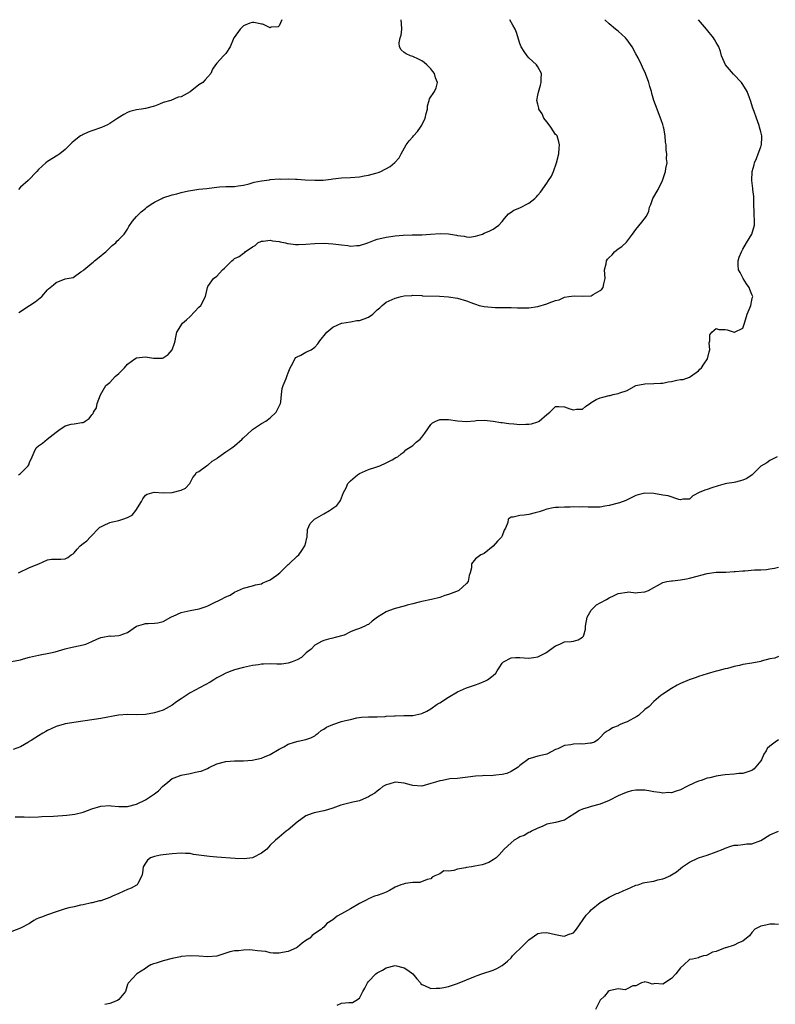
# Model space of a CAD drawing. Units: inches. Extents: x 2523000 to 2526000, y 1563000 to 1563451.
# Drawn here: x 2524235 to 2524404, y 1563230 to 1563451 of the extents above; entities that cross this region are included whole.
import ezdxf

# ---------------------------------------------------------------- set-up
doc = ezdxf.new("R2010")
doc.units = ezdxf.units.IN
doc.header["$MEASUREMENT"] = 0
doc.layers.add('LD25231563_2ft', color=193, linetype='Continuous')

msp = doc.modelspace()

# ---------------------------------------------------------------- linework, layer by layer
at = {"layer": 'LD25231563_2ft'}
for points, elevation in [([(2524232.95, 1563307.05), (2524235, 1563307.45), (2524235.66, 1563307.66), (2524237, 1563308.03), (2524239, 1563308.53), (2524241.68, 1563309), (2524242.78, 1563309.22), (2524245, 1563309.89), (2524245.87, 1563310.13), (2524249, 1563310.79), (2524249.64, 1563311), (2524251, 1563311.57), (2524252.08, 1563312.08), (2524253, 1563312.48), (2524253.47, 1563312.53), (2524255, 1563312.81), (2524255.2, 1563312.8), (2524257, 1563312.91), (2524257.33, 1563313), (2524259, 1563313.59), (2524261.01, 1563314.99), (2524262.53, 1563315.47), (2524263, 1563315.63), (2524263.63, 1563315.63), (2524265, 1563315.67), (2524265.78, 1563315.78), (2524267, 1563316.09), (2524268.67, 1563317), (2524269, 1563317.15), (2524269.24, 1563317.24), (2524271, 1563318.05), (2524272.36, 1563318.36), (2524273, 1563318.55), (2524275.08, 1563318.92), (2524276.59, 1563319.41), (2524277, 1563319.59), (2524278.19, 1563320.19), (2524279.92, 1563321), (2524281, 1563321.56), (2524282.01, 1563321.99), (2524283, 1563322.65), (2524285, 1563323.57), (2524287, 1563324.04), (2524287.7, 1563324.3), (2524289, 1563324.51), (2524289.29, 1563324.71), (2524290.07, 1563325), (2524291, 1563325.42), (2524292.49, 1563326.49), (2524293.17, 1563327), (2524295, 1563328.84), (2524295.25, 1563329), (2524297, 1563330.69), (2524297.39, 1563331), (2524298.04, 1563331.96), (2524298.76, 1563333), (2524299, 1563333.75), (2524299.18, 1563334.82), (2524299.26, 1563335), (2524299.32, 1563336.68), (2524299.96, 1563338.04), (2524300.9, 1563339), (2524303, 1563340.23), (2524304.28, 1563341), (2524304.74, 1563341.26), (2524305, 1563341.48), (2524305.9, 1563342.1), (2524306.56, 1563343), (2524306.77, 1563343.23), (2524307, 1563343.8), (2524307.45, 1563345), (2524307.98, 1563346.02), (2524308.38, 1563347), (2524309, 1563347.65), (2524310.57, 1563349), (2524311, 1563349.29), (2524313, 1563350.15), (2524314.69, 1563350.69), (2524315.56, 1563351), (2524317, 1563351.66), (2524318.34, 1563352.34), (2524319.18, 1563352.82), (2524319.57, 1563353), (2524320.34, 1563353.66), (2524321, 1563354.16), (2524321.41, 1563354.59), (2524323, 1563355.58), (2524323.74, 1563356.26), (2524324.59, 1563357), (2524325, 1563357.42), (2524325.69, 1563358.32), (2524327, 1563360.24), (2524327.38, 1563360.62), (2524328.16, 1563361), (2524329, 1563361.39), (2524329.35, 1563361.35), (2524331, 1563361.39), (2524333, 1563361.09), (2524335, 1563360.96), (2524336.89, 1563361.11), (2524337.15, 1563361.15), (2524339, 1563361.25), (2524340.96, 1563361.04), (2524342.73, 1563360.73), (2524343, 1563360.73), (2524344.48, 1563360.48), (2524345.59, 1563360.41), (2524347, 1563360.27), (2524348.33, 1563360.34), (2524349, 1563360.32), (2524349.61, 1563360.39), (2524351, 1563360.85), (2524351.3, 1563361), (2524353, 1563362.5), (2524353.72, 1563363), (2524355, 1563364.27), (2524355.68, 1563364.32), (2524357, 1563364.2), (2524358.19, 1563363.81), (2524359, 1563363.58), (2524359.67, 1563363.67), (2524361, 1563363.7), (2524361.7, 1563364.3), (2524362.88, 1563365.12), (2524363, 1563365.17), (2524364.11, 1563365.89), (2524365, 1563366.23), (2524365.58, 1563366.42), (2524367, 1563366.76), (2524367.21, 1563366.79), (2524367.93, 1563367), (2524369, 1563367.2), (2524369.36, 1563367.36), (2524371, 1563367.88), (2524373, 1563369.01), (2524375, 1563369.41), (2524377, 1563369.44), (2524378.48, 1563369.52), (2524379, 1563369.53), (2524380.2, 1563369.8), (2524381, 1563369.92), (2524382.2, 1563370.2), (2524383, 1563370.34), (2524383.61, 1563370.39), (2524385, 1563370.89), (2524385.22, 1563371), (2524387, 1563372.34), (2524387.36, 1563372.64), (2524387.73, 1563373), (2524388.23, 1563373.77), (2524389.09, 1563375), (2524389.41, 1563376.59), (2524389.56, 1563377), (2524389.41, 1563378.59), (2524389.55, 1563379), (2524389.6, 1563380.4), (2524390, 1563381), (2524390.55, 1563381.45), (2524391, 1563381.78), (2524391.61, 1563381.61), (2524393, 1563381.6), (2524393.48, 1563381.48), (2524395, 1563380.97), (2524395.1, 1563381), (2524397, 1563381.91), (2524397.36, 1563383), (2524397.95, 1563385), (2524398.62, 1563386.62), (2524398.74, 1563387), (2524399, 1563388.18), (2524399.13, 1563388.87), (2524399.19, 1563389), (2524399.14, 1563389.14), (2524399, 1563389.43), (2524398.52, 1563390.52), (2524398.41, 1563391), (2524397.79, 1563391.79), (2524397.04, 1563393), (2524396.35, 1563394.35), (2524396.04, 1563395), (2524395.95, 1563396.05), (2524395.92, 1563397), (2524396.19, 1563397.81), (2524396.68, 1563399), (2524397, 1563399.61), (2524397.78, 1563401), (2524398.99, 1563403), (2524399.59, 1563405), (2524399.62, 1563406.38), (2524399.51, 1563407), (2524399.51, 1563408.49), (2524399.45, 1563409), (2524399.44, 1563411.44), (2524399.25, 1563413), (2524399.25, 1563413.25), (2524399.02, 1563415), (2524399.09, 1563417), (2524399.49, 1563418.51), (2524399.6, 1563419), (2524400.04, 1563419.96), (2524400.43, 1563421), (2524401, 1563422.6), (2524401.12, 1563422.88), (2524401.15, 1563423), (2524401.25, 1563424.75), (2524401.25, 1563425), (2524401, 1563425.94), (2524400.75, 1563427), (2524400.65, 1563427.35), (2524400.03, 1563429), (2524399.53, 1563430.47), (2524399.23, 1563431.23), (2524398.69, 1563433), (2524398.47, 1563433.53), (2524397.96, 1563435), (2524397, 1563436.59), (2524396.69, 1563437), (2524394.87, 1563438.87), (2524393.11, 1563441), (2524392.22, 1563443), (2524391.97, 1563443.97), (2524391.56, 1563445), (2524391.37, 1563445.37), (2524391, 1563445.97), (2524390.65, 1563446.65), (2524390.43, 1563447), (2524388.85, 1563449), (2524387.02, 1563451.1)], 6614), ([(2524293.56, 1563451.1), (2524293, 1563449.68), (2524292.86, 1563449.6), (2524292.75, 1563449.52), (2524291.19, 1563449.41), (2524291, 1563449.3), (2524290.83, 1563449.35), (2524289.49, 1563450.03), (2524289.26, 1563450.07), (2524289, 1563450.08), (2524288.72, 1563450.16), (2524287.66, 1563450.38), (2524287.34, 1563450.44), (2524287, 1563450.48), (2524286.38, 1563450.29), (2524285, 1563449.75), (2524284.76, 1563449.5), (2524284.22, 1563449), (2524282.93, 1563447.07), (2524282.84, 1563447), (2524282.64, 1563446.64), (2524281.99, 1563445), (2524281, 1563443.49), (2524280.51, 1563443), (2524279, 1563441.36), (2524278.7, 1563441), (2524278.02, 1563439.98), (2524277.67, 1563439), (2524277, 1563438.28), (2524276.37, 1563437.63), (2524275.89, 1563437), (2524275, 1563436.47), (2524273, 1563434.94), (2524271, 1563433.82), (2524270.32, 1563433.68), (2524268.71, 1563433), (2524267, 1563432.49), (2524266.13, 1563432.13), (2524265, 1563431.7), (2524263, 1563431.16), (2524262.09, 1563431), (2524261, 1563430.85), (2524259.52, 1563430.48), (2524259, 1563430.25), (2524258.17, 1563429.83), (2524256.82, 1563429), (2524255, 1563427.8), (2524254.49, 1563427.51), (2524253.12, 1563426.88), (2524251, 1563426.14), (2524250.17, 1563425.83), (2524249, 1563425.33), (2524248.78, 1563425.22), (2524248.44, 1563425), (2524247, 1563423.91), (2524246.52, 1563423.48), (2524245.53, 1563422.47), (2524245, 1563421.96), (2524243.81, 1563421), (2524243.33, 1563420.67), (2524241, 1563419.26), (2524240.66, 1563419), (2524239, 1563417.46), (2524238.6, 1563417), (2524236.72, 1563415), (2524235, 1563413.49), (2524234.49, 1563413)], 6606), ([(2524234.54, 1563349), (2524235, 1563349.29), (2524236.69, 1563351), (2524236.81, 1563351.19), (2524237, 1563351.71), (2524237.56, 1563353), (2524238.04, 1563354.04), (2524238.46, 1563355), (2524239, 1563355.5), (2524239.93, 1563356.07), (2524240.98, 1563357), (2524243, 1563358.56), (2524243.55, 1563359), (2524245, 1563359.99), (2524246.32, 1563360.32), (2524247, 1563360.42), (2524248.74, 1563360.74), (2524249, 1563360.72), (2524249.2, 1563360.8), (2524249.48, 1563361), (2524250.41, 1563361.59), (2524251, 1563362.45), (2524251.26, 1563362.74), (2524251.37, 1563363), (2524252, 1563364), (2524252.2, 1563365), (2524252.94, 1563366.94), (2524254.13, 1563369), (2524255, 1563369.71), (2524256.2, 1563371), (2524257, 1563371.67), (2524258.31, 1563373), (2524259, 1563373.79), (2524260.63, 1563375), (2524261, 1563375.24), (2524263, 1563375.48), (2524264.82, 1563375.18), (2524266.85, 1563375.15), (2524267, 1563375.19), (2524268.06, 1563375.94), (2524269, 1563377), (2524269.49, 1563378.51), (2524269.68, 1563379), (2524269.82, 1563379.82), (2524270.06, 1563381), (2524271.34, 1563383), (2524272.23, 1563383.77), (2524273, 1563384.46), (2524275, 1563386.56), (2524275.45, 1563387), (2524276.5, 1563389), (2524276.91, 1563391), (2524277, 1563391.24), (2524278.29, 1563393), (2524279, 1563393.55), (2524280.26, 1563395), (2524280.69, 1563395.31), (2524281, 1563395.67), (2524281.7, 1563396.3), (2524282.34, 1563397), (2524282.72, 1563397.28), (2524283, 1563397.52), (2524284.02, 1563397.98), (2524285, 1563398.73), (2524285.2, 1563398.8), (2524285.37, 1563399), (2524287, 1563400.09), (2524287.57, 1563400.43), (2524288.17, 1563401), (2524289, 1563401.38), (2524289.42, 1563401.42), (2524291, 1563401.61), (2524291.5, 1563401.5), (2524293, 1563401.29), (2524293.22, 1563401.22), (2524294.4, 1563401), (2524294.86, 1563400.86), (2524295, 1563400.87), (2524296.63, 1563400.64), (2524297.34, 1563400.66), (2524299, 1563400.7), (2524301, 1563400.87), (2524303.07, 1563400.93), (2524305, 1563400.82), (2524307, 1563400.55), (2524308.4, 1563400.39), (2524309, 1563400.28), (2524310.39, 1563400.39), (2524311, 1563400.4), (2524312.9, 1563401), (2524314.34, 1563401.66), (2524315, 1563401.83), (2524316.04, 1563402.04), (2524317, 1563402.29), (2524319, 1563402.59), (2524320.77, 1563402.77), (2524322.82, 1563402.82), (2524323, 1563402.81), (2524325, 1563402.83), (2524326.95, 1563402.95), (2524329.11, 1563403.11), (2524331, 1563403.04), (2524332.74, 1563402.74), (2524333, 1563402.68), (2524334.49, 1563402.49), (2524335, 1563402.35), (2524335.67, 1563402.33), (2524337, 1563402.5), (2524338.57, 1563403), (2524339, 1563403.17), (2524340.27, 1563403.73), (2524341, 1563404.1), (2524341.53, 1563404.47), (2524342.24, 1563405), (2524343, 1563405.81), (2524343.5, 1563406.5), (2524343.98, 1563407), (2524344.45, 1563407.55), (2524345, 1563407.91), (2524345.61, 1563408.39), (2524347, 1563408.9), (2524349, 1563409.89), (2524350.34, 1563411), (2524350.68, 1563411.32), (2524351, 1563411.71), (2524351.62, 1563412.38), (2524353, 1563414.41), (2524353.43, 1563415), (2524354.03, 1563415.97), (2524354.5, 1563417), (2524355.19, 1563419), (2524355.68, 1563421), (2524355.77, 1563422.23), (2524355.86, 1563423), (2524355.71, 1563423.71), (2524355.3, 1563425), (2524355.19, 1563425.18), (2524355, 1563425.37), (2524353.91, 1563427), (2524353.53, 1563427.53), (2524353, 1563428.16), (2524352.37, 1563429), (2524351.98, 1563429.98), (2524351.21, 1563431), (2524351.22, 1563431.22), (2524351, 1563432.11), (2524350.81, 1563433), (2524351, 1563434.13), (2524351.14, 1563434.86), (2524351.61, 1563436.39), (2524351.75, 1563437), (2524351.76, 1563437.76), (2524351.8, 1563439), (2524351, 1563440.54), (2524350.73, 1563441), (2524349, 1563442.56), (2524348.61, 1563443), (2524347.94, 1563443.94), (2524347.25, 1563445), (2524347, 1563445.73), (2524346.24, 1563448.24), (2524345.94, 1563449), (2524345.43, 1563449.9), (2524344.74, 1563451.05), (2524344.72, 1563451.1)], 6610), ([(2524234.55, 1563327), (2524237, 1563328.16), (2524239.06, 1563329), (2524241, 1563329.86), (2524241.93, 1563330.07), (2524243, 1563330.04), (2524244.05, 1563330.05), (2524245, 1563330.12), (2524245.57, 1563330.43), (2524246.35, 1563331), (2524246.75, 1563331.25), (2524247, 1563331.43), (2524247.71, 1563332.29), (2524248.37, 1563333), (2524249, 1563333.53), (2524249.84, 1563334.16), (2524250.62, 1563335), (2524250.82, 1563335.18), (2524252.54, 1563337), (2524252.79, 1563337.21), (2524253, 1563337.33), (2524253.58, 1563337.58), (2524255, 1563338.27), (2524255.58, 1563338.42), (2524257, 1563338.73), (2524257.89, 1563339), (2524259, 1563339.37), (2524260.05, 1563339.95), (2524260.84, 1563341), (2524262.13, 1563343), (2524262.44, 1563343.56), (2524263, 1563344.39), (2524263.36, 1563344.64), (2524264.94, 1563345.06), (2524267, 1563344.93), (2524269, 1563345.01), (2524271, 1563345.51), (2524271.99, 1563346.01), (2524272.96, 1563347), (2524273.6, 1563348.4), (2524274.12, 1563349), (2524274.48, 1563349.52), (2524275, 1563349.74), (2524276.71, 1563351), (2524276.89, 1563351.11), (2524277, 1563351.15), (2524277.96, 1563352.04), (2524279, 1563352.65), (2524279.19, 1563352.81), (2524279.47, 1563353), (2524281, 1563354.13), (2524282.38, 1563355), (2524283, 1563355.46), (2524284.67, 1563357), (2524284.83, 1563357.17), (2524285, 1563357.3), (2524286.86, 1563359), (2524287, 1563359.11), (2524289, 1563360.46), (2524290.02, 1563361), (2524291, 1563361.73), (2524292.31, 1563363), (2524292.56, 1563363.44), (2524293, 1563364.36), (2524293.26, 1563365), (2524293.34, 1563365.34), (2524293.54, 1563367), (2524293.64, 1563368.36), (2524293.86, 1563369), (2524294.55, 1563370.55), (2524294.71, 1563371), (2524294.77, 1563371.23), (2524295, 1563371.82), (2524295.42, 1563373), (2524296.06, 1563374.06), (2524296.47, 1563375), (2524296.73, 1563375.27), (2524297, 1563375.42), (2524297.81, 1563375.81), (2524299, 1563376.47), (2524300.2, 1563377), (2524301, 1563377.6), (2524301.66, 1563378.34), (2524302.1, 1563379), (2524303.67, 1563381), (2524305, 1563382.09), (2524306.97, 1563383.03), (2524307.03, 1563383.03), (2524309, 1563383.31), (2524310.44, 1563383.56), (2524311, 1563383.6), (2524312.06, 1563383.94), (2524313, 1563384.36), (2524313.96, 1563385), (2524314.49, 1563385.51), (2524315, 1563386.02), (2524315.55, 1563386.45), (2524316.12, 1563387), (2524317, 1563387.68), (2524319, 1563388.6), (2524319.32, 1563388.68), (2524320.36, 1563389), (2524321, 1563389.14), (2524322.76, 1563389.24), (2524323, 1563389.27), (2524325, 1563389.17), (2524325.14, 1563389.14), (2524328.95, 1563389.05), (2524331, 1563388.88), (2524333, 1563388.59), (2524335, 1563388.02), (2524336.58, 1563387.42), (2524337, 1563387.24), (2524337.88, 1563387), (2524339, 1563386.76), (2524341.45, 1563386.55), (2524343, 1563386.54), (2524343.49, 1563386.51), (2524345, 1563386.49), (2524346.42, 1563386.42), (2524347, 1563386.43), (2524347.53, 1563386.47), (2524349, 1563386.45), (2524351, 1563386.73), (2524353, 1563387.3), (2524353.54, 1563387.54), (2524355, 1563388.05), (2524355.77, 1563388.23), (2524357, 1563388.85), (2524357.98, 1563389), (2524359.14, 1563389.14), (2524361, 1563389.03), (2524363, 1563389.14), (2524363.41, 1563389.41), (2524365, 1563390.3), (2524365.37, 1563390.63), (2524365.65, 1563391), (2524365.81, 1563391.81), (2524366.13, 1563393), (2524365.99, 1563395), (2524366.3, 1563396.3), (2524366.4, 1563397), (2524366.64, 1563397.36), (2524367, 1563397.76), (2524367.64, 1563398.36), (2524368.23, 1563399), (2524369, 1563399.69), (2524369.81, 1563400.19), (2524370.85, 1563401.15), (2524372.26, 1563403), (2524373, 1563404.04), (2524374.32, 1563405.68), (2524375.41, 1563407), (2524375.89, 1563408.11), (2524376.02, 1563409), (2524376.35, 1563409.65), (2524376.81, 1563411), (2524378.01, 1563413), (2524378.98, 1563414.98), (2524379.45, 1563416.55), (2524379.66, 1563417), (2524379.71, 1563417.71), (2524379.98, 1563419), (2524379.87, 1563419.87), (2524379.96, 1563421), (2524379.81, 1563421.81), (2524379.75, 1563423), (2524379.64, 1563423.64), (2524379.53, 1563425), (2524379.24, 1563426.76), (2524379.18, 1563427), (2524379, 1563427.6), (2524378.65, 1563428.65), (2524378.55, 1563429), (2524377.75, 1563431), (2524377.04, 1563433), (2524376.56, 1563434.56), (2524376.47, 1563435), (2524376.13, 1563436.13), (2524375.92, 1563437), (2524375.18, 1563439), (2524374.47, 1563440.47), (2524374.22, 1563441), (2524373.47, 1563442.53), (2524373, 1563443.45), (2524372.16, 1563445), (2524371, 1563446.58), (2524370.65, 1563447), (2524369, 1563448.52), (2524368.44, 1563449), (2524367, 1563450.19), (2524366.02, 1563451.1)], 6612), ([(2524234.62, 1563385.38), (2524236.97, 1563387), (2524238.25, 1563387.75), (2524239.75, 1563389), (2524241, 1563390.45), (2524241.29, 1563390.71), (2524241.59, 1563391), (2524242.41, 1563391.59), (2524243, 1563392.13), (2524245, 1563392.97), (2524246.76, 1563393.24), (2524248.51, 1563394.51), (2524249, 1563394.78), (2524249.17, 1563395), (2524251, 1563396.45), (2524251.28, 1563396.72), (2524251.54, 1563397), (2524253, 1563398.08), (2524253.48, 1563398.52), (2524254.09, 1563399), (2524255.55, 1563400.45), (2524256.34, 1563401), (2524256.59, 1563401.41), (2524257, 1563401.8), (2524258.2, 1563403), (2524259, 1563404.11), (2524259.3, 1563404.7), (2524260.08, 1563405.92), (2524261, 1563406.9), (2524261.07, 1563407), (2524262.04, 1563407.96), (2524263, 1563408.75), (2524263.13, 1563408.87), (2524263.29, 1563409), (2524264.3, 1563409.7), (2524265, 1563410.12), (2524266.7, 1563411), (2524266.91, 1563411.09), (2524269, 1563411.78), (2524270.05, 1563412.05), (2524271, 1563412.34), (2524272.66, 1563412.66), (2524273.21, 1563412.79), (2524275, 1563413.03), (2524276.77, 1563413.23), (2524277.32, 1563413.32), (2524279, 1563413.5), (2524279.59, 1563413.59), (2524281, 1563413.65), (2524281.7, 1563413.7), (2524283, 1563413.7), (2524283.79, 1563413.79), (2524285, 1563413.99), (2524286.29, 1563414.29), (2524287.36, 1563414.64), (2524289, 1563414.94), (2524290.83, 1563415.17), (2524291, 1563415.2), (2524293, 1563415.35), (2524293.32, 1563415.32), (2524295, 1563415.35), (2524296.67, 1563415.33), (2524297, 1563415.29), (2524298.81, 1563415.19), (2524300.95, 1563415.05), (2524302.89, 1563415.11), (2524304.67, 1563415.33), (2524305, 1563415.39), (2524307, 1563415.62), (2524309, 1563415.72), (2524311, 1563415.87), (2524312.07, 1563416.07), (2524313, 1563416.23), (2524314.67, 1563416.67), (2524315.2, 1563416.8), (2524315.79, 1563417), (2524317.86, 1563418.14), (2524318.95, 1563419.05), (2524319.87, 1563420.13), (2524320.36, 1563421), (2524321.44, 1563423), (2524322.12, 1563423.88), (2524323, 1563424.81), (2524323.14, 1563425), (2524324, 1563426), (2524324.71, 1563427), (2524325, 1563427.46), (2524325.71, 1563429), (2524325.94, 1563430.06), (2524326.23, 1563431), (2524326.23, 1563431.77), (2524326.66, 1563433), (2524326.7, 1563433.3), (2524327.79, 1563435), (2524328.18, 1563435.82), (2524328.5, 1563437), (2524328.03, 1563438.03), (2524327.85, 1563439), (2524327.45, 1563439.45), (2524327, 1563440.08), (2524326.08, 1563441), (2524325.49, 1563441.49), (2524325, 1563441.86), (2524324.26, 1563442.26), (2524323, 1563442.83), (2524322.45, 1563443), (2524321.45, 1563443.45), (2524321, 1563443.71), (2524320.35, 1563444.35), (2524319.96, 1563445), (2524319.92, 1563445.92), (2524320.14, 1563447), (2524320.35, 1563447.65), (2524320.48, 1563449), (2524320.41, 1563450.23), (2524320.32, 1563451.1)], 6608), ([(2524404.71, 1563353), (2524403, 1563352.15), (2524402.36, 1563351.64), (2524401, 1563350.92), (2524399.04, 1563349), (2524397.84, 1563348.16), (2524397, 1563347.79), (2524395.32, 1563347.32), (2524395, 1563347.22), (2524393.42, 1563347), (2524393, 1563346.93), (2524391.47, 1563346.53), (2524390.02, 1563346.02), (2524389, 1563345.68), (2524388.44, 1563345.56), (2524387.15, 1563345), (2524385.76, 1563344.24), (2524385, 1563343.5), (2524383.5, 1563343.5), (2524383, 1563343.37), (2524382.6, 1563343.4), (2524380.22, 1563344.22), (2524379, 1563344.39), (2524377, 1563344.75), (2524375, 1563344.88), (2524373.5, 1563344.5), (2524373, 1563344.36), (2524371.76, 1563343.76), (2524370.76, 1563343.24), (2524369.31, 1563342.69), (2524369, 1563342.63), (2524367, 1563342.11), (2524366.04, 1563341.96), (2524365, 1563341.73), (2524362.3, 1563341.7), (2524361, 1563341.81), (2524360.27, 1563341.73), (2524359, 1563341.79), (2524358.29, 1563341.71), (2524357, 1563341.71), (2524355.63, 1563341.63), (2524355, 1563341.61), (2524354.44, 1563341.56), (2524353, 1563341.27), (2524352.16, 1563341), (2524351.33, 1563340.67), (2524351, 1563340.56), (2524350.43, 1563340.43), (2524349, 1563340.03), (2524347.91, 1563339.91), (2524347, 1563339.87), (2524345.46, 1563339.46), (2524345, 1563339.5), (2524344.35, 1563339), (2524344.26, 1563338.26), (2524343.72, 1563337), (2524343.46, 1563336.54), (2524343, 1563335.29), (2524342.86, 1563335), (2524341.93, 1563334.07), (2524341, 1563332.95), (2524339, 1563331.34), (2524338.79, 1563331.21), (2524338.18, 1563331), (2524337, 1563330.1), (2524336.09, 1563329), (2524336.11, 1563328.11), (2524335.85, 1563327), (2524335.59, 1563326.41), (2524335.36, 1563325), (2524335, 1563324.59), (2524333.31, 1563323), (2524333, 1563322.85), (2524332.76, 1563322.76), (2524331, 1563322.13), (2524330.13, 1563321.87), (2524329, 1563321.47), (2524327.19, 1563321), (2524325, 1563320.53), (2524324.37, 1563320.37), (2524323, 1563320.05), (2524321.69, 1563319.69), (2524321, 1563319.52), (2524319, 1563319), (2524317.52, 1563318.48), (2524317, 1563318.24), (2524315.05, 1563317), (2524313.88, 1563316.12), (2524313, 1563315.37), (2524312.72, 1563315.28), (2524312.22, 1563315), (2524311, 1563314.45), (2524309.87, 1563314.13), (2524309, 1563313.75), (2524307.55, 1563313), (2524305.54, 1563312.46), (2524305, 1563312.33), (2524304.07, 1563312.07), (2524303, 1563311.8), (2524302.45, 1563311.55), (2524301.16, 1563310.84), (2524301, 1563310.71), (2524300.13, 1563309.87), (2524299.04, 1563309), (2524297.99, 1563308.01), (2524297, 1563307.47), (2524295.92, 1563307), (2524295, 1563306.68), (2524293.51, 1563306.49), (2524293, 1563306.47), (2524292.48, 1563306.48), (2524291, 1563306.53), (2524289.5, 1563306.5), (2524289, 1563306.46), (2524288.34, 1563306.34), (2524287, 1563306.15), (2524285, 1563305.7), (2524283, 1563305.22), (2524282.34, 1563305), (2524281.39, 1563304.61), (2524281, 1563304.5), (2524280.06, 1563303.94), (2524279, 1563303.42), (2524278.3, 1563303), (2524277.54, 1563302.46), (2524273, 1563300.05), (2524272.37, 1563299.63), (2524271.47, 1563299), (2524271, 1563298.71), (2524269.99, 1563298.01), (2524269, 1563297.29), (2524267, 1563296.18), (2524265, 1563295.54), (2524263, 1563295.21), (2524261, 1563295.14), (2524259, 1563295.18), (2524256.96, 1563295.04), (2524253, 1563294.26), (2524247.49, 1563293.49), (2524245, 1563293.07), (2524244.75, 1563293), (2524243, 1563292.47), (2524241, 1563291.57), (2524240.63, 1563291.37), (2524240.01, 1563291), (2524239, 1563290.43), (2524237.39, 1563289.39), (2524236.9, 1563289.1), (2524236.76, 1563289), (2524235, 1563287.93), (2524233.33, 1563287.33)], 6616), ([(2524233.8, 1563272.2), (2524235, 1563272.22), (2524235.79, 1563272.21), (2524237, 1563272.15), (2524239, 1563272.2), (2524239.73, 1563272.27), (2524242.38, 1563272.38), (2524245.4, 1563272.6), (2524247.17, 1563272.83), (2524249, 1563273.28), (2524251, 1563274.02), (2524253, 1563274.61), (2524255, 1563274.76), (2524255.29, 1563274.71), (2524257, 1563274.55), (2524258.55, 1563274.55), (2524259, 1563274.53), (2524261, 1563275.06), (2524263, 1563276.05), (2524265, 1563277.4), (2524265.92, 1563278.08), (2524266.82, 1563279), (2524268, 1563280), (2524269, 1563280.8), (2524269.44, 1563281), (2524271, 1563281.58), (2524273, 1563281.93), (2524274.23, 1563282.23), (2524275, 1563282.38), (2524275.5, 1563282.5), (2524276.92, 1563283.08), (2524277.28, 1563283.28), (2524279, 1563284.1), (2524281, 1563284.66), (2524283, 1563284.78), (2524285, 1563284.76), (2524286.93, 1563284.93), (2524289, 1563285.41), (2524289.71, 1563285.71), (2524291, 1563286.21), (2524293, 1563287.38), (2524294.04, 1563287.96), (2524295, 1563288.51), (2524296.45, 1563289), (2524297.24, 1563289.24), (2524299, 1563289.55), (2524300.08, 1563289.92), (2524301, 1563290.41), (2524301.31, 1563290.69), (2524301.74, 1563291), (2524302.43, 1563291.57), (2524303, 1563291.89), (2524303.64, 1563292.36), (2524305, 1563292.91), (2524307, 1563293.59), (2524307.86, 1563293.86), (2524309, 1563294.09), (2524310.41, 1563294.41), (2524311.44, 1563294.56), (2524313, 1563294.68), (2524314.64, 1563294.64), (2524315, 1563294.69), (2524316.75, 1563294.75), (2524317, 1563294.79), (2524318.89, 1563294.89), (2524319, 1563294.9), (2524320.93, 1563294.93), (2524323, 1563295), (2524325, 1563295.42), (2524326.08, 1563295.92), (2524327, 1563296.44), (2524328.46, 1563297.54), (2524329, 1563297.77), (2524330.94, 1563299.06), (2524333, 1563300.28), (2524335, 1563301.17), (2524335.24, 1563301.24), (2524337, 1563301.84), (2524337.82, 1563302.18), (2524339.26, 1563302.74), (2524339.7, 1563303), (2524341, 1563303.95), (2524341.56, 1563304.44), (2524341.88, 1563305), (2524342.36, 1563305.64), (2524343, 1563306.68), (2524343.33, 1563307), (2524345, 1563307.91), (2524346, 1563308), (2524347, 1563308), (2524347.92, 1563307.92), (2524349, 1563307.86), (2524350.01, 1563307.99), (2524351, 1563308.14), (2524352.78, 1563309), (2524355, 1563310.63), (2524355.97, 1563311), (2524356.65, 1563311.35), (2524357, 1563311.48), (2524358.44, 1563311.56), (2524359, 1563311.64), (2524360.08, 1563311.92), (2524361, 1563312.51), (2524361.22, 1563312.78), (2524361.32, 1563313), (2524361.68, 1563314.32), (2524361.72, 1563315), (2524362.1, 1563317), (2524363, 1563318.59), (2524363.32, 1563319), (2524364.18, 1563319.82), (2524365, 1563320.27), (2524366.42, 1563321), (2524367, 1563321.35), (2524368.14, 1563321.86), (2524369, 1563322.31), (2524371, 1563322.67), (2524371.31, 1563322.69), (2524373, 1563322.5), (2524373.42, 1563322.58), (2524375, 1563322.68), (2524375.8, 1563323), (2524377, 1563323.65), (2524377.84, 1563324.16), (2524379, 1563324.78), (2524379.95, 1563325), (2524381, 1563325.18), (2524381.19, 1563325.19), (2524383, 1563325.37), (2524384.36, 1563325.64), (2524385, 1563325.75), (2524387, 1563326.32), (2524387.55, 1563326.45), (2524389, 1563326.85), (2524391, 1563327.1), (2524393, 1563327.14), (2524393.13, 1563327.13), (2524395, 1563327.26), (2524395.25, 1563327.25), (2524397, 1563327.45), (2524397.46, 1563327.46), (2524399.62, 1563327.62), (2524401, 1563327.64), (2524402.25, 1563327.75), (2524403, 1563327.85), (2524404.06, 1563328.06), (2524405, 1563328.28)], 6618), ([(2524405, 1563308.23), (2524404.14, 1563307.86), (2524403, 1563307.66), (2524401.12, 1563307.12), (2524401, 1563307.07), (2524399, 1563306.69), (2524397, 1563306.38), (2524396.2, 1563306.2), (2524395, 1563305.95), (2524393.54, 1563305.54), (2524393, 1563305.43), (2524391.37, 1563305), (2524391, 1563304.88), (2524389, 1563304.33), (2524388.01, 1563303.99), (2524387, 1563303.69), (2524386.52, 1563303.48), (2524384.93, 1563302.93), (2524383, 1563302.15), (2524382.24, 1563301.76), (2524380.96, 1563301.04), (2524379, 1563299.72), (2524378.56, 1563299.44), (2524378.09, 1563299), (2524377, 1563298.09), (2524375.95, 1563297), (2524375, 1563296.28), (2524373.6, 1563295), (2524373.24, 1563294.76), (2524371, 1563293.52), (2524370.61, 1563293.39), (2524369.62, 1563293), (2524369.2, 1563292.8), (2524369, 1563292.66), (2524367.77, 1563292.23), (2524367, 1563291.64), (2524366.54, 1563291.46), (2524365.91, 1563291), (2524365, 1563290.03), (2524364.49, 1563289.51), (2524363.69, 1563289), (2524363, 1563288.72), (2524362.76, 1563288.76), (2524361, 1563288.53), (2524360.59, 1563288.59), (2524359, 1563288.5), (2524358.38, 1563288.38), (2524357, 1563288.22), (2524355.51, 1563287.51), (2524355, 1563287.34), (2524353, 1563286.31), (2524352.07, 1563286.07), (2524351, 1563285.83), (2524349.31, 1563285.31), (2524349, 1563285.24), (2524347, 1563283.76), (2524346.61, 1563283.39), (2524345, 1563282.39), (2524344.05, 1563281.95), (2524343, 1563281.7), (2524341.6, 1563281.6), (2524341, 1563281.5), (2524340.55, 1563281.45), (2524339, 1563281.48), (2524338.57, 1563281.43), (2524337, 1563281.35), (2524333, 1563280.86), (2524331.28, 1563280.72), (2524329.59, 1563280.41), (2524329, 1563280.31), (2524328.02, 1563279.98), (2524327, 1563279.68), (2524325, 1563279.14), (2524323, 1563279.26), (2524322.66, 1563279.34), (2524321, 1563279.79), (2524319, 1563279.98), (2524317.55, 1563279.55), (2524317, 1563279.42), (2524316.24, 1563279), (2524315.6, 1563278.4), (2524315, 1563277.96), (2524314.48, 1563277.52), (2524313.48, 1563277), (2524313, 1563276.68), (2524312.49, 1563276.49), (2524311, 1563275.85), (2524309.52, 1563275.52), (2524306.82, 1563274.82), (2524305, 1563274.14), (2524303.83, 1563273.83), (2524303, 1563273.57), (2524301.18, 1563273.18), (2524300.87, 1563273.13), (2524300.41, 1563273), (2524299, 1563272.47), (2524297, 1563271.04), (2524295, 1563269.31), (2524294.56, 1563269), (2524293, 1563267.66), (2524292.17, 1563267), (2524291, 1563265.87), (2524290.22, 1563265), (2524289, 1563264.06), (2524287, 1563263.04), (2524285.17, 1563262.83), (2524283.11, 1563262.89), (2524279, 1563263.21), (2524277.35, 1563263.35), (2524275.57, 1563263.57), (2524275, 1563263.66), (2524273.81, 1563263.81), (2524273, 1563263.97), (2524272.01, 1563264.01), (2524271, 1563264.09), (2524269, 1563263.94), (2524267, 1563263.69), (2524266.41, 1563263.6), (2524265, 1563263.32), (2524264.14, 1563263), (2524263.47, 1563262.53), (2524263, 1563261.86), (2524262.5, 1563261), (2524262.31, 1563259.69), (2524262.2, 1563259), (2524261.27, 1563257.27), (2524261.15, 1563257), (2524261, 1563256.9), (2524259.79, 1563256.21), (2524259, 1563255.94), (2524257.06, 1563255), (2524255.58, 1563254.42), (2524255, 1563254.11), (2524253.57, 1563253.57), (2524253, 1563253.41), (2524252.66, 1563253.34), (2524251.08, 1563252.92), (2524250.9, 1563252.9), (2524249, 1563252.48), (2524248.4, 1563252.4), (2524247, 1563252.06), (2524245.78, 1563251.78), (2524245, 1563251.56), (2524243, 1563250.94), (2524241, 1563250.25), (2524239.72, 1563249.72), (2524239, 1563249.47), (2524238.63, 1563249.37), (2524237.96, 1563249), (2524237, 1563248.32), (2524235, 1563247.22), (2524233, 1563246.53)], 6620), ([(2524405, 1563289.52), (2524404.23, 1563289), (2524403, 1563288.09), (2524402.46, 1563287.54), (2524402.19, 1563287), (2524401.72, 1563286.28), (2524401.14, 1563285), (2524401, 1563284.78), (2524399.54, 1563283), (2524399.25, 1563282.75), (2524399, 1563282.59), (2524397, 1563281.97), (2524396.07, 1563281.93), (2524395, 1563281.82), (2524393, 1563281.67), (2524392.44, 1563281.56), (2524391, 1563281.37), (2524389.56, 1563281), (2524389, 1563280.88), (2524387.62, 1563280.38), (2524387, 1563280.21), (2524386.15, 1563279.85), (2524384.43, 1563279), (2524383, 1563278.27), (2524382, 1563278), (2524381, 1563277.64), (2524380.34, 1563277.66), (2524379, 1563277.54), (2524378.31, 1563277.69), (2524377, 1563277.83), (2524375.93, 1563278.07), (2524375, 1563278.2), (2524373, 1563278.24), (2524372.03, 1563278.03), (2524371, 1563277.78), (2524370.47, 1563277.53), (2524369, 1563276.91), (2524367, 1563275.88), (2524365, 1563275.08), (2524363, 1563274.53), (2524362.31, 1563274.31), (2524361, 1563273.97), (2524360.33, 1563273.67), (2524359.28, 1563273), (2524357.91, 1563272.09), (2524357, 1563271.45), (2524354.93, 1563270.93), (2524353, 1563270.59), (2524351.96, 1563270.04), (2524351, 1563269.67), (2524349.61, 1563269), (2524349.25, 1563268.75), (2524349, 1563268.68), (2524347.94, 1563268.06), (2524347, 1563267.75), (2524346.55, 1563267.45), (2524345.73, 1563267), (2524345, 1563266.42), (2524343.48, 1563265), (2524342.3, 1563263.7), (2524341.68, 1563263), (2524341, 1563262.55), (2524340, 1563262), (2524338.52, 1563261.48), (2524336.87, 1563261.13), (2524336.09, 1563261), (2524335, 1563260.85), (2524334.79, 1563260.79), (2524333, 1563260.49), (2524332.19, 1563260.19), (2524331, 1563260.07), (2524329.92, 1563260.08), (2524329, 1563259.46), (2524327.9, 1563259), (2524327.31, 1563258.69), (2524327, 1563258.34), (2524326.16, 1563258.16), (2524324.52, 1563257.48), (2524323, 1563257.51), (2524321.28, 1563257.28), (2524321, 1563257.2), (2524320.86, 1563257.14), (2524320.29, 1563257), (2524319, 1563256.42), (2524317.71, 1563255.71), (2524317, 1563255.3), (2524316.25, 1563255), (2524315, 1563254.55), (2524314.39, 1563254.39), (2524313, 1563253.86), (2524312.49, 1563253.51), (2524311, 1563252.8), (2524309, 1563251.57), (2524307, 1563250.48), (2524306.03, 1563249.97), (2524305, 1563249.1), (2524303.7, 1563248.3), (2524303, 1563247.44), (2524302.73, 1563247.27), (2524302.49, 1563247), (2524301, 1563246.01), (2524300.42, 1563245.58), (2524299.85, 1563245), (2524299, 1563244.49), (2524298.11, 1563243.89), (2524297.13, 1563243), (2524296.85, 1563242.85), (2524295, 1563242.02), (2524293.76, 1563241.76), (2524293, 1563241.64), (2524291.64, 1563241.64), (2524291, 1563241.74), (2524290.01, 1563241.99), (2524289, 1563242.06), (2524288.13, 1563242.13), (2524287, 1563242.3), (2524286.37, 1563242.37), (2524285, 1563242.34), (2524283.84, 1563242.16), (2524283, 1563242.17), (2524281.9, 1563241.9), (2524281, 1563241.64), (2524280.54, 1563241.46), (2524279, 1563240.98), (2524277, 1563240.82), (2524275, 1563240.94), (2524273.02, 1563241.02), (2524271, 1563240.87), (2524270.84, 1563240.84), (2524269, 1563240.47), (2524267, 1563239.91), (2524265.39, 1563239.39), (2524264.78, 1563239.22), (2524264.23, 1563239), (2524263.45, 1563238.55), (2524263, 1563238.22), (2524261.05, 1563237), (2524259.11, 1563234.89), (2524259, 1563234.63), (2524258.49, 1563233), (2524257, 1563231.2), (2524256.76, 1563231), (2524255, 1563230.35), (2524253.87, 1563230.13)], 6622), ([(2524306, 1563230), (2524307, 1563230.4), (2524308.59, 1563230.59), (2524309, 1563230.57), (2524309.4, 1563230.6), (2524310.18, 1563231), (2524311, 1563231.55), (2524311.77, 1563233), (2524312.23, 1563233.77), (2524312.77, 1563235), (2524313, 1563235.3), (2524314.65, 1563237), (2524315, 1563237.25), (2524316.17, 1563237.83), (2524317, 1563238.31), (2524319, 1563238.85), (2524321, 1563238.31), (2524321.81, 1563237.81), (2524323, 1563237), (2524323.88, 1563235.88), (2524324.7, 1563235), (2524324.79, 1563234.79), (2524325, 1563234.61), (2524325.6, 1563234.4), (2524327, 1563233.67), (2524328.21, 1563233.79), (2524329, 1563233.75), (2524329.93, 1563233.93), (2524331, 1563234.17), (2524333, 1563234.81), (2524335, 1563235.66), (2524337, 1563236.46), (2524337.41, 1563236.59), (2524338.46, 1563237), (2524341, 1563237.84), (2524341.81, 1563238.19), (2524343, 1563238.86), (2524344.18, 1563239.82), (2524345, 1563240.62), (2524345.32, 1563241), (2524346.14, 1563241.86), (2524347, 1563242.63), (2524347.35, 1563243), (2524349, 1563244.62), (2524351, 1563246.04), (2524351.79, 1563246.21), (2524353, 1563246.29), (2524355, 1563245.83), (2524356.49, 1563245.51), (2524357, 1563245.45), (2524357.79, 1563245.79), (2524359, 1563246.22), (2524359.38, 1563246.62), (2524359.69, 1563247), (2524361.87, 1563250.13), (2524362.64, 1563251), (2524363, 1563251.34), (2524365, 1563253), (2524366.28, 1563253.72), (2524367, 1563254.23), (2524368.66, 1563255), (2524369, 1563255.13), (2524370.27, 1563255.73), (2524371, 1563255.99), (2524373, 1563256.88), (2524373.49, 1563257), (2524374.62, 1563257.38), (2524375, 1563257.52), (2524377, 1563257.8), (2524377.92, 1563258.08), (2524379, 1563258.3), (2524379.5, 1563258.5), (2524380.64, 1563259), (2524381, 1563259.19), (2524382.12, 1563259.88), (2524383, 1563260.61), (2524383.43, 1563261), (2524385, 1563262.02), (2524387, 1563263), (2524389, 1563263.64), (2524391, 1563264.35), (2524392.55, 1563265), (2524393, 1563265.2), (2524394.32, 1563265.68), (2524395, 1563265.84), (2524395.84, 1563265.84), (2524397, 1563266.02), (2524397.87, 1563266.13), (2524399, 1563266.19), (2524401, 1563266.95), (2524403, 1563268.15), (2524403.56, 1563268.44), (2524405, 1563268.98)], 6624), ([(2524405, 1563248.06), (2524404.11, 1563248.11), (2524403, 1563248.13), (2524402.1, 1563247.91), (2524401, 1563247.66), (2524399.7, 1563247), (2524399, 1563246.25), (2524398.48, 1563245.52), (2524397.79, 1563245), (2524397, 1563244.32), (2524395.97, 1563243.97), (2524395, 1563243.44), (2524393.15, 1563242.85), (2524393, 1563242.82), (2524392.66, 1563242.66), (2524391, 1563242.03), (2524390.15, 1563241.85), (2524389, 1563241.16), (2524388.86, 1563241.14), (2524388.19, 1563241), (2524387.26, 1563240.74), (2524387, 1563240.62), (2524385.72, 1563240.28), (2524385, 1563240.19), (2524383.76, 1563239), (2524383, 1563238.37), (2524381.98, 1563237), (2524381, 1563235.92), (2524379, 1563234.66), (2524377.19, 1563234.81), (2524377, 1563234.74), (2524376.65, 1563234.65), (2524375.9, 1563235), (2524375, 1563235.18), (2524374.88, 1563235.12), (2524374.24, 1563235), (2524373, 1563234.34), (2524372.32, 1563234.32), (2524371, 1563233.66), (2524370.58, 1563233.42), (2524369, 1563233.61), (2524367.27, 1563233.27), (2524367, 1563233.16), (2524366.78, 1563233), (2524365.99, 1563232.01), (2524365, 1563231.08), (2524363.9, 1563229)], 6626)]:
    msp.add_lwpolyline(points, dxfattribs=dict(at, elevation=elevation))

doc.saveas('drawing.dxf')
